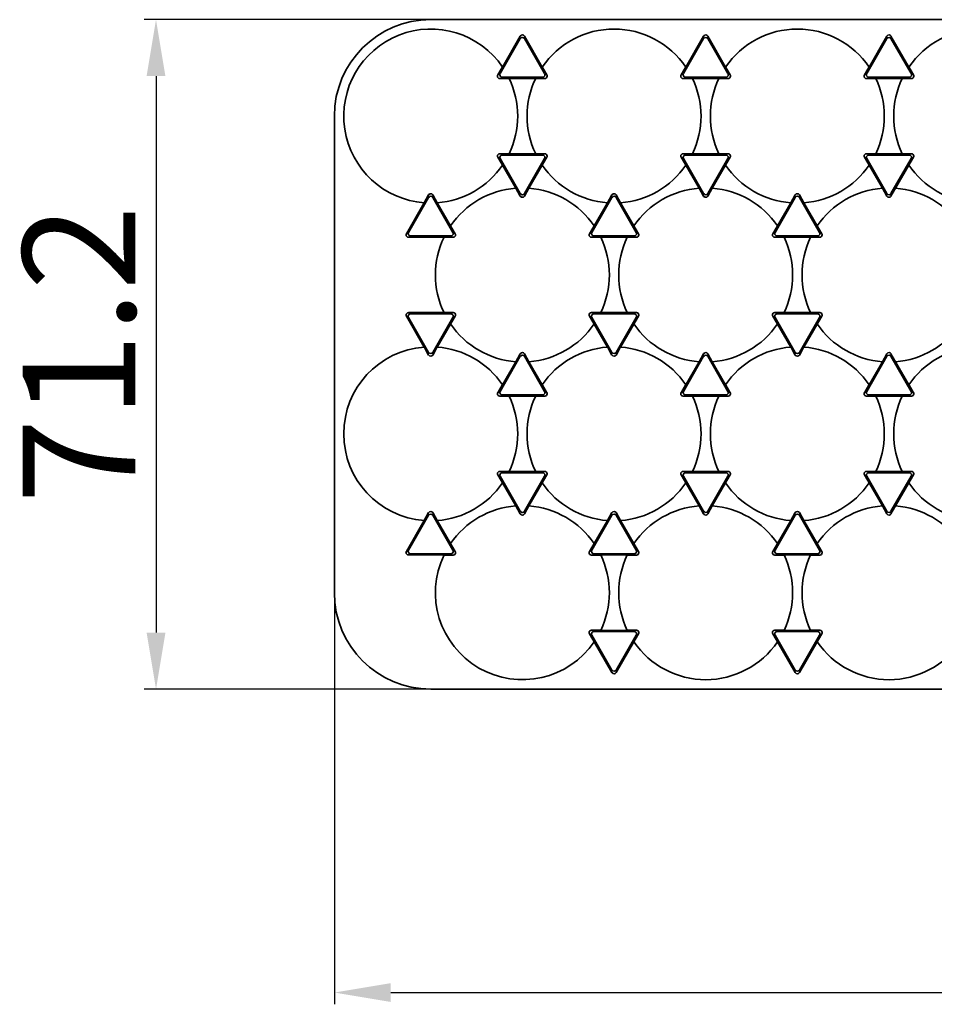
# Model space of a CAD drawing. Extents: x -80 to 3163, y -106 to 792.
# Drawn here: x 1981 to 2078, y 258 to 363 of the extents above; entities that cross this region are included whole.
import ezdxf

# ---------------------------------------------------------------- set-up
doc = ezdxf.new("R2010")
doc.units = 0
doc.layers.add('5', color=1, linetype='Continuous', lineweight=35)
doc.styles.add('机械', font='txt', dxfattribs={"width": 0.7, "height": 12})
doc.dimstyles.new('机械', dxfattribs={"dimscale": 0, "dimtxt": 12, "dimasz": 6, "dimexe": 1.25, "dimexo": 0, "dimtad": 1, "dimdec": 1, "dimdsep": 46, "dimtxsty": '机械', "dimcen": 2.5, "dimadec": 0, "dimazin": 0, "dimtfac": 1, "dimtdec": 1, "dimtmove": 0, "dimatfit": 3, "dimfxl": 0, "dimarcsym": 0})

# ---------------------------------------------------------------- blocks, each defined once
blk = doc.blocks.new('*D17')
at = {"layer": '5', "color": 0, "lineweight": -2}
for p, q in [((2329.84, 312.17), (2329.84, 258.21)), ((2014.24, 306.27), (2014.24, 258.21)), ((2020.24, 259.46), (2323.84, 259.46))]:
    blk.add_line(p, q, dxfattribs=at)
at = {"layer": '5', "color": 0}
for points in [[(2020.24, 260.46), (2020.24, 258.46), (2014.24, 259.46)], [(2323.84, 260.46), (2323.84, 258.46), (2329.84, 259.46)]]:
    blk.add_solid(points, dxfattribs=at)
at = {"layer": 'Defpoints', "color": 0}
for p in [(2329.84, 312.17), (2014.24, 306.27), (2329.84, 259.46)]:
    blk.add_point(p, dxfattribs=at)
at = {"layer": '5', "color": 0, "lineweight": -2, "insert": (2165.91, 266.08), "char_height": 12, "attachment_point": 5, "style": '机械'}
blk.add_mtext('315.6', dxfattribs=at)
blk = doc.blocks.new('*D18')
at = {"layer": '5', "color": 0, "lineweight": -2}
for p, q in [((2029.28, 362.89), (1994.02, 362.89)), ((1995.27, 356.89), (1995.27, 297.72)), ((2029.28, 291.72), (1994.02, 291.72))]:
    blk.add_line(p, q, dxfattribs=at)
at = {"layer": '5', "color": 0}
for points in [[(1994.27, 356.89), (1996.27, 356.89), (1995.27, 362.89)], [(1994.27, 297.72), (1996.27, 297.72), (1995.27, 291.72)]]:
    blk.add_solid(points, dxfattribs=at)
at = {"layer": 'Defpoints', "color": 0}
for p in [(2029.28, 362.89), (1995.27, 291.72), (2029.28, 291.72)]:
    blk.add_point(p, dxfattribs=at)
at = {"layer": '5', "color": 0, "lineweight": -2, "insert": (1988.64, 327.3), "char_height": 12, "attachment_point": 5, "rotation": 90, "style": '机械'}
blk.add_mtext('71.2', dxfattribs=at)

msp = doc.modelspace()

# ---------------------------------------------------------------- linework, layer by layer
at = {"color": 7, "lineweight": 35}
for p, q in [((2024.49, 362.89), (2319.58, 362.89)), ((2014.24, 301.97), (2014.24, 352.64)), ((2319.58, 291.72), (2024.49, 291.72))]:
    msp.add_line(p, q, dxfattribs=at)
at = {"color": 7, "lineweight": 35, "ltscale": 0.107399}
for p, q in [((2031.87, 357.15), (2034.02, 360.87)), ((2034.45, 360.87), (2036.6, 357.15)), ((2051.37, 357.15), (2053.52, 360.87)), ((2053.95, 360.87), (2056.1, 357.15)), ((2070.87, 357.15), (2073.02, 360.87)), ((2073.45, 360.87), (2075.6, 357.15)), ((2051.59, 356.78), (2055.88, 356.78)), ((2071.09, 356.78), (2075.38, 356.78)), ((2031.87, 348.12), (2034.02, 344.4)), ((2034.45, 344.4), (2036.6, 348.12)), ((2051.37, 348.12), (2053.52, 344.4)), ((2051.59, 348.5), (2055.88, 348.5)), ((2053.95, 344.4), (2056.1, 348.12)), ((2070.87, 348.12), (2073.02, 344.4)), ((2071.09, 348.5), (2075.38, 348.5)), ((2073.45, 344.4), (2075.6, 348.12)), ((2022.12, 340.26), (2024.27, 343.98)), ((2024.7, 343.98), (2026.85, 340.26)), ((2041.62, 340.26), (2043.77, 343.98)), ((2044.2, 343.98), (2046.35, 340.26)), ((2061.12, 340.26), (2063.27, 343.98)), ((2063.7, 343.98), (2065.85, 340.26)), ((2041.84, 339.89), (2046.13, 339.89)), ((2061.34, 339.89), (2065.63, 339.89)), ((2022.12, 331.23), (2024.27, 327.51)), ((2024.7, 327.51), (2026.85, 331.23)), ((2041.62, 331.23), (2043.77, 327.51)), ((2041.84, 331.61), (2046.13, 331.61)), ((2044.2, 327.51), (2046.35, 331.23)), ((2061.12, 331.23), (2063.27, 327.51)), ((2061.34, 331.61), (2065.63, 331.61)), ((2063.7, 327.51), (2065.85, 331.23)), ((2031.87, 323.37), (2034.02, 327.1)), ((2034.45, 327.1), (2036.6, 323.37)), ((2051.37, 323.37), (2053.52, 327.1)), ((2053.95, 327.1), (2056.1, 323.37)), ((2070.87, 323.37), (2073.02, 327.1)), ((2073.45, 327.1), (2075.6, 323.37)), ((2051.59, 323), (2055.88, 323)), ((2071.09, 323), (2075.38, 323)), ((2031.87, 314.35), (2034.02, 310.63)), ((2034.45, 310.63), (2036.6, 314.35)), ((2051.37, 314.35), (2053.52, 310.63)), ((2051.59, 314.72), (2055.88, 314.72)), ((2053.95, 310.63), (2056.1, 314.35)), ((2070.87, 314.35), (2073.02, 310.63)), ((2071.09, 314.72), (2075.38, 314.72)), ((2073.45, 310.63), (2075.6, 314.35)), ((2022.12, 306.49), (2024.27, 310.21)), ((2024.7, 310.21), (2026.85, 306.49)), ((2041.62, 306.49), (2043.77, 310.21)), ((2044.2, 310.21), (2046.35, 306.49)), ((2061.12, 306.49), (2063.27, 310.21)), ((2063.7, 310.21), (2065.85, 306.49)), ((2041.84, 306.11), (2046.13, 306.11)), ((2061.34, 306.11), (2065.63, 306.11)), ((2041.62, 297.46), (2043.77, 293.74)), ((2041.84, 297.83), (2046.13, 297.83)), ((2044.2, 293.74), (2046.35, 297.46)), ((2061.12, 297.46), (2063.27, 293.74)), ((2061.34, 297.83), (2065.63, 297.83)), ((2063.7, 293.74), (2065.85, 297.46))]:
    msp.add_line(p, q, dxfattribs=at)
at = {"color": 7, "lineweight": 35, "ltscale": 0.094727}
for p, q in [((2032.13, 357.85), (2034.02, 361.13)), ((2034.45, 361.13), (2036.35, 357.85)), ((2051.63, 357.85), (2053.52, 361.13)), ((2053.95, 361.13), (2055.85, 357.85)), ((2071.13, 357.85), (2073.02, 361.13)), ((2073.45, 361.13), (2075.35, 357.85)), ((2022.11, 339.76), (2025.9, 339.76)), ((2021.9, 331.37), (2023.79, 328.08)), ((2022.11, 331.74), (2025.9, 331.74)), ((2021.9, 306.36), (2023.79, 309.64)), ((2022.11, 305.98), (2025.9, 305.98)), ((2041.88, 296.76), (2043.77, 293.48)), ((2044.2, 293.48), (2046.1, 296.76)), ((2061.38, 296.76), (2063.27, 293.48)), ((2063.7, 293.48), (2065.6, 296.76))]:
    msp.add_line(p, q, dxfattribs=at)
at = {"color": 7, "lineweight": 13, "ltscale": 0.006561}
for p, q in [((2034.02, 360.87), (2034.02, 361.13)), ((2034.45, 361.13), (2034.45, 360.87)), ((2053.52, 360.87), (2053.52, 361.13)), ((2053.95, 361.13), (2053.95, 360.87)), ((2073.02, 360.87), (2073.02, 361.13)), ((2073.45, 361.13), (2073.45, 360.87)), ((2021.9, 340.13), (2022.12, 340.26)), ((2022.12, 331.23), (2021.9, 331.37)), ((2021.9, 306.36), (2022.12, 306.49)), ((2043.77, 293.48), (2043.77, 293.74)), ((2044.2, 293.74), (2044.2, 293.48)), ((2063.27, 293.48), (2063.27, 293.74)), ((2063.7, 293.74), (2063.7, 293.48))]:
    msp.add_line(p, q, dxfattribs=at)
at = {"color": 7, "lineweight": 35, "ltscale": 0.024551}
for p, q in [((2031.63, 357.01), (2032.12, 357.86)), ((2036.35, 357.86), (2036.84, 357.01)), ((2051.62, 357.86), (2051.13, 357.01)), ((2056.34, 357.01), (2055.85, 357.86)), ((2071.12, 357.86), (2070.63, 357.01)), ((2075.84, 357.01), (2075.35, 357.86)), ((2052.33, 356.64), (2051.35, 356.64)), ((2071.83, 356.64), (2070.85, 356.64)), ((2052.33, 348.64), (2051.35, 348.64)), ((2071.83, 348.64), (2070.85, 348.64)), ((2042.58, 339.75), (2041.6, 339.75)), ((2062.08, 339.75), (2061.1, 339.75)), ((2042.58, 331.75), (2041.6, 331.75)), ((2062.08, 331.75), (2061.1, 331.75)), ((2052.33, 322.86), (2051.35, 322.86)), ((2071.83, 322.86), (2070.85, 322.86)), ((2052.33, 314.86), (2051.35, 314.86)), ((2071.83, 314.86), (2070.85, 314.86)), ((2041.6, 305.97), (2042.58, 305.97)), ((2062.08, 305.97), (2061.1, 305.97)), ((2041.38, 297.6), (2041.87, 296.75)), ((2041.6, 297.97), (2042.58, 297.97)), ((2046.1, 296.75), (2046.59, 297.6)), ((2061.37, 296.75), (2060.88, 297.6)), ((2062.08, 297.97), (2061.1, 297.97)), ((2066.09, 297.6), (2065.6, 296.75))]:
    msp.add_line(p, q, dxfattribs=at)
at = {"color": 7, "lineweight": 13, "ltscale": 0.006999}
for p, q in [((2031.63, 357.01), (2031.87, 357.15)), ((2036.6, 357.15), (2036.84, 357.01)), ((2051.13, 357.01), (2051.37, 357.15)), ((2056.1, 357.15), (2056.34, 357.01)), ((2070.63, 357.01), (2070.87, 357.15)), ((2075.6, 357.15), (2075.84, 357.01)), ((2032.09, 356.78), (2031.85, 356.64)), ((2036.63, 356.64), (2036.38, 356.78)), ((2056.13, 356.64), (2055.88, 356.78)), ((2075.63, 356.64), (2075.38, 356.78)), ((2031.85, 348.64), (2032.09, 348.5)), ((2036.38, 348.5), (2036.63, 348.64)), ((2055.88, 348.5), (2056.13, 348.64)), ((2075.38, 348.5), (2075.63, 348.64)), ((2031.87, 348.12), (2031.63, 348.26)), ((2036.84, 348.26), (2036.6, 348.12)), ((2051.37, 348.12), (2051.13, 348.26)), ((2056.34, 348.26), (2056.1, 348.12)), ((2070.87, 348.12), (2070.63, 348.26)), ((2075.84, 348.26), (2075.6, 348.12)), ((2034.02, 344.12), (2034.02, 344.4)), ((2034.45, 344.4), (2034.45, 344.12)), ((2053.52, 344.12), (2053.52, 344.4)), ((2053.95, 344.4), (2053.95, 344.12)), ((2073.02, 344.12), (2073.02, 344.4)), ((2073.45, 344.4), (2073.45, 344.12)), ((2024.27, 343.98), (2024.27, 344.26)), ((2024.7, 344.26), (2024.7, 343.98)), ((2043.77, 343.98), (2043.77, 344.26)), ((2044.2, 344.26), (2044.2, 343.98)), ((2063.27, 343.98), (2063.27, 344.26)), ((2063.7, 344.26), (2063.7, 343.98)), ((2026.85, 340.26), (2027.09, 340.12)), ((2041.38, 340.12), (2041.62, 340.26)), ((2046.35, 340.26), (2046.59, 340.12)), ((2060.88, 340.12), (2061.12, 340.26)), ((2065.85, 340.26), (2066.09, 340.12)), ((2026.88, 339.75), (2026.63, 339.89)), ((2046.38, 339.75), (2046.13, 339.89)), ((2065.88, 339.75), (2065.63, 339.89)), ((2026.63, 331.61), (2026.88, 331.75)), ((2027.09, 331.37), (2026.85, 331.23)), ((2041.62, 331.23), (2041.38, 331.37)), ((2046.13, 331.61), (2046.38, 331.75)), ((2046.59, 331.37), (2046.35, 331.23)), ((2061.12, 331.23), (2060.88, 331.37)), ((2065.63, 331.61), (2065.88, 331.75)), ((2066.09, 331.37), (2065.85, 331.23)), ((2031.63, 323.23), (2031.87, 323.37)), ((2032.09, 323), (2031.85, 322.86)), ((2036.63, 322.86), (2036.38, 323)), ((2036.6, 323.37), (2036.84, 323.23)), ((2051.13, 323.23), (2051.37, 323.37)), ((2056.13, 322.86), (2055.88, 323)), ((2056.1, 323.37), (2056.34, 323.23)), ((2070.63, 323.23), (2070.87, 323.37)), ((2075.63, 322.86), (2075.38, 323)), ((2075.6, 323.37), (2075.84, 323.23)), ((2031.87, 314.35), (2031.63, 314.49)), ((2031.85, 314.86), (2032.09, 314.72)), ((2036.38, 314.72), (2036.63, 314.86)), ((2036.84, 314.49), (2036.6, 314.35)), ((2051.37, 314.35), (2051.13, 314.49)), ((2055.88, 314.72), (2056.13, 314.86)), ((2056.34, 314.49), (2056.1, 314.35)), ((2070.87, 314.35), (2070.63, 314.49)), ((2075.38, 314.72), (2075.63, 314.86)), ((2075.84, 314.49), (2075.6, 314.35)), ((2024.27, 310.21), (2024.27, 310.49)), ((2024.7, 310.49), (2024.7, 310.21)), ((2034.02, 310.35), (2034.02, 310.63)), ((2034.45, 310.63), (2034.45, 310.35)), ((2043.77, 310.21), (2043.77, 310.49)), ((2044.2, 310.49), (2044.2, 310.21)), ((2053.52, 310.35), (2053.52, 310.63)), ((2053.95, 310.63), (2053.95, 310.35)), ((2063.27, 310.21), (2063.27, 310.49)), ((2063.7, 310.49), (2063.7, 310.21)), ((2073.02, 310.35), (2073.02, 310.63)), ((2073.45, 310.63), (2073.45, 310.35)), ((2026.88, 305.97), (2026.63, 306.11)), ((2026.85, 306.49), (2027.09, 306.35)), ((2041.38, 306.35), (2041.62, 306.49)), ((2046.38, 305.97), (2046.13, 306.11)), ((2046.35, 306.49), (2046.59, 306.35)), ((2060.88, 306.35), (2061.12, 306.49)), ((2065.88, 305.97), (2065.63, 306.11)), ((2065.85, 306.49), (2066.09, 306.35)), ((2041.62, 297.46), (2041.38, 297.6)), ((2046.13, 297.83), (2046.38, 297.97)), ((2046.59, 297.6), (2046.35, 297.46)), ((2061.12, 297.46), (2060.88, 297.6)), ((2065.63, 297.83), (2065.88, 297.97)), ((2066.09, 297.6), (2065.85, 297.46))]:
    msp.add_line(p, q, dxfattribs=at)
at = {"color": 7, "lineweight": 35, "ltscale": 0.02455}
for p, q in [((2031.85, 356.64), (2032.83, 356.64)), ((2035.64, 356.64), (2036.63, 356.64)), ((2056.13, 356.64), (2055.14, 356.64)), ((2075.63, 356.64), (2074.64, 356.64)), ((2031.85, 348.64), (2032.83, 348.64)), ((2035.64, 348.64), (2036.63, 348.64)), ((2056.13, 348.64), (2055.14, 348.64)), ((2075.63, 348.64), (2074.64, 348.64)), ((2032.12, 347.41), (2031.63, 348.26)), ((2036.35, 347.41), (2036.84, 348.26)), ((2051.13, 348.26), (2051.62, 347.41)), ((2056.34, 348.26), (2055.85, 347.41)), ((2070.63, 348.26), (2071.12, 347.41)), ((2075.84, 348.26), (2075.35, 347.41)), ((2034.02, 344.12), (2033.53, 344.97)), ((2034.45, 344.12), (2034.94, 344.97)), ((2053.03, 344.97), (2053.52, 344.12)), ((2054.44, 344.97), (2053.95, 344.12)), ((2072.53, 344.97), (2073.02, 344.12)), ((2073.94, 344.97), (2073.45, 344.12)), ((2023.78, 343.41), (2024.27, 344.26)), ((2025.19, 343.41), (2024.7, 344.26)), ((2043.77, 344.26), (2043.28, 343.41)), ((2044.2, 344.26), (2044.69, 343.41)), ((2063.27, 344.26), (2062.78, 343.41)), ((2063.7, 344.26), (2064.19, 343.41)), ((2027.09, 340.12), (2026.6, 340.97)), ((2041.87, 340.97), (2041.38, 340.12)), ((2046.1, 340.97), (2046.59, 340.12)), ((2061.37, 340.97), (2060.88, 340.12)), ((2065.6, 340.97), (2066.09, 340.12)), ((2025.89, 339.75), (2026.88, 339.75)), ((2046.38, 339.75), (2045.39, 339.75)), ((2065.88, 339.75), (2064.89, 339.75)), ((2025.89, 331.75), (2026.88, 331.75)), ((2026.6, 330.52), (2027.09, 331.37)), ((2041.87, 330.52), (2041.38, 331.37)), ((2046.38, 331.75), (2045.39, 331.75)), ((2046.59, 331.37), (2046.1, 330.52)), ((2061.37, 330.52), (2060.88, 331.37)), ((2065.88, 331.75), (2064.89, 331.75)), ((2066.09, 331.37), (2065.6, 330.52)), ((2023.78, 328.09), (2024.27, 327.23)), ((2024.7, 327.23), (2025.19, 328.09)), ((2043.77, 327.23), (2043.28, 328.09)), ((2044.69, 328.09), (2044.2, 327.23)), ((2063.27, 327.23), (2062.78, 328.09)), ((2064.19, 328.09), (2063.7, 327.23)), ((2033.53, 326.52), (2034.02, 327.37)), ((2034.45, 327.37), (2034.94, 326.52)), ((2053.52, 327.37), (2053.03, 326.52)), ((2054.44, 326.52), (2053.95, 327.37)), ((2073.02, 327.37), (2072.53, 326.52)), ((2073.94, 326.52), (2073.45, 327.37)), ((2031.63, 323.23), (2032.12, 324.09)), ((2036.35, 324.09), (2036.84, 323.23)), ((2051.62, 324.09), (2051.13, 323.23)), ((2056.34, 323.23), (2055.85, 324.09)), ((2071.12, 324.09), (2070.63, 323.23)), ((2075.84, 323.23), (2075.35, 324.09)), ((2031.85, 322.86), (2032.83, 322.86)), ((2035.64, 322.86), (2036.63, 322.86)), ((2056.13, 322.86), (2055.14, 322.86)), ((2075.63, 322.86), (2074.64, 322.86)), ((2031.63, 314.49), (2032.12, 313.64)), ((2031.85, 314.86), (2032.83, 314.86)), ((2035.64, 314.86), (2036.63, 314.86)), ((2036.35, 313.64), (2036.84, 314.49)), ((2051.62, 313.64), (2051.13, 314.49)), ((2056.13, 314.86), (2055.14, 314.86)), ((2056.34, 314.49), (2055.85, 313.64)), ((2071.12, 313.64), (2070.63, 314.49)), ((2075.63, 314.86), (2074.64, 314.86)), ((2075.84, 314.49), (2075.35, 313.64)), ((2033.53, 311.2), (2034.02, 310.35)), ((2034.45, 310.35), (2034.94, 311.2)), ((2053.52, 310.35), (2053.03, 311.2)), ((2054.44, 311.2), (2053.95, 310.35)), ((2073.02, 310.35), (2072.53, 311.2)), ((2073.94, 311.2), (2073.45, 310.35)), ((2023.78, 309.64), (2024.27, 310.49)), ((2024.7, 310.49), (2025.19, 309.64)), ((2043.28, 309.64), (2043.77, 310.49)), ((2044.69, 309.64), (2044.2, 310.49)), ((2063.27, 310.49), (2062.78, 309.64)), ((2063.7, 310.49), (2064.19, 309.64)), ((2026.6, 307.2), (2027.09, 306.35)), ((2041.38, 306.35), (2041.87, 307.2)), ((2046.59, 306.35), (2046.1, 307.2)), ((2061.37, 307.2), (2060.88, 306.35)), ((2065.6, 307.2), (2066.09, 306.35)), ((2025.89, 305.97), (2026.88, 305.97)), ((2045.39, 305.97), (2046.38, 305.97)), ((2065.88, 305.97), (2064.89, 305.97)), ((2045.39, 297.97), (2046.38, 297.97)), ((2065.88, 297.97), (2064.89, 297.97))]:
    msp.add_line(p, q, dxfattribs=at)
at = {"color": 7, "lineweight": 35, "ltscale": 0.107398}
for p, q in [((2032.09, 356.78), (2036.38, 356.78)), ((2032.09, 348.5), (2036.38, 348.5)), ((2022.34, 339.89), (2026.63, 339.89)), ((2022.34, 331.61), (2026.63, 331.61)), ((2032.09, 323), (2036.38, 323)), ((2032.09, 314.72), (2036.38, 314.72)), ((2022.34, 306.11), (2026.63, 306.11))]:
    msp.add_line(p, q, dxfattribs=at)
at = {"color": 7, "lineweight": 35, "ltscale": 0.070689}
for p, q in [((2032.82, 356.64), (2035.65, 356.64)), ((2052.32, 356.64), (2055.15, 356.64)), ((2071.82, 356.64), (2074.65, 356.64)), ((2032.82, 348.63), (2035.65, 348.63)), ((2052.32, 348.63), (2055.15, 348.63)), ((2071.82, 348.63), (2074.65, 348.63)), ((2025.18, 343.41), (2026.6, 340.96)), ((2041.88, 340.96), (2043.29, 343.41)), ((2044.68, 343.41), (2046.1, 340.96)), ((2061.38, 340.96), (2062.79, 343.41)), ((2064.18, 343.41), (2065.6, 340.96)), ((2042.57, 339.76), (2045.4, 339.76)), ((2062.07, 339.76), (2064.9, 339.76)), ((2042.57, 331.74), (2045.4, 331.74)), ((2062.07, 331.74), (2064.9, 331.74)), ((2032.82, 322.87), (2035.65, 322.87)), ((2052.32, 322.87), (2055.15, 322.87)), ((2071.82, 322.87), (2074.65, 322.87)), ((2032.82, 314.85), (2035.65, 314.85)), ((2052.32, 314.85), (2055.15, 314.85)), ((2071.82, 314.85), (2074.65, 314.85)), ((2032.13, 313.65), (2033.54, 311.2)), ((2034.93, 311.2), (2036.35, 313.65)), ((2051.63, 313.65), (2053.04, 311.2)), ((2054.43, 311.2), (2055.85, 313.65)), ((2071.13, 313.65), (2072.54, 311.2)), ((2073.93, 311.2), (2075.35, 313.65)), ((2042.57, 305.98), (2045.4, 305.98)), ((2062.07, 305.98), (2064.9, 305.98)), ((2042.57, 297.96), (2045.4, 297.96)), ((2062.07, 297.96), (2064.9, 297.96))]:
    msp.add_line(p, q, dxfattribs=at)
at = {"color": 7, "lineweight": 13, "ltscale": 0.007}
for p, q in [((2051.59, 356.78), (2051.35, 356.64)), ((2071.09, 356.78), (2070.85, 356.64)), ((2051.35, 348.64), (2051.59, 348.5)), ((2070.85, 348.64), (2071.09, 348.5)), ((2041.84, 339.89), (2041.6, 339.75)), ((2061.34, 339.89), (2061.1, 339.75)), ((2041.6, 331.75), (2041.84, 331.61)), ((2061.1, 331.75), (2061.34, 331.61)), ((2051.59, 323), (2051.35, 322.86)), ((2071.09, 323), (2070.85, 322.86)), ((2051.35, 314.86), (2051.59, 314.72)), ((2070.85, 314.86), (2071.09, 314.72)), ((2041.84, 306.11), (2041.6, 305.97)), ((2061.34, 306.11), (2061.1, 305.97)), ((2041.6, 297.97), (2041.84, 297.83)), ((2061.1, 297.97), (2061.34, 297.83))]:
    msp.add_line(p, q, dxfattribs=at)
at = {"color": 7, "lineweight": 35, "ltscale": 0.07069}
for p, q in [((2032.13, 347.42), (2033.54, 344.97)), ((2034.93, 344.97), (2036.35, 347.42)), ((2051.63, 347.42), (2053.04, 344.97)), ((2054.43, 344.97), (2055.85, 347.42)), ((2071.13, 347.42), (2072.54, 344.97)), ((2073.93, 344.97), (2075.35, 347.42)), ((2025.18, 328.08), (2026.6, 330.53)), ((2041.88, 330.53), (2043.29, 328.08)), ((2044.68, 328.08), (2046.1, 330.53)), ((2061.38, 330.53), (2062.79, 328.08)), ((2064.18, 328.08), (2065.6, 330.53)), ((2032.13, 324.08), (2033.54, 326.52)), ((2034.93, 326.52), (2036.35, 324.08)), ((2051.63, 324.08), (2053.04, 326.52)), ((2054.43, 326.52), (2055.85, 324.08)), ((2071.13, 324.08), (2072.54, 326.52)), ((2073.93, 326.52), (2075.35, 324.08)), ((2025.18, 309.64), (2026.6, 307.19)), ((2041.88, 307.19), (2043.29, 309.64)), ((2044.68, 309.64), (2046.1, 307.19)), ((2061.38, 307.19), (2062.79, 309.64)), ((2064.18, 309.64), (2065.6, 307.19))]:
    msp.add_line(p, q, dxfattribs=at)
at = {"color": 7, "lineweight": 35, "ltscale": 0.094726}
msp.add_line((2021.9, 340.13), (2023.79, 343.41), dxfattribs=at)
at = {"color": 7, "lineweight": 13, "ltscale": 0.006562}
for p, q in [((2022.34, 339.89), (2022.11, 339.76)), ((2022.11, 331.74), (2022.34, 331.61)), ((2022.34, 306.11), (2022.11, 305.98))]:
    msp.add_line(p, q, dxfattribs=at)
at = {"color": 7, "lineweight": 13, "ltscale": 0.006998}
for p, q in [((2024.27, 327.23), (2024.27, 327.51)), ((2024.7, 327.51), (2024.7, 327.23)), ((2034.02, 327.1), (2034.02, 327.37)), ((2034.45, 327.37), (2034.45, 327.1)), ((2043.77, 327.23), (2043.77, 327.51)), ((2044.2, 327.51), (2044.2, 327.23)), ((2053.52, 327.1), (2053.52, 327.37)), ((2053.95, 327.37), (2053.95, 327.1)), ((2063.27, 327.23), (2063.27, 327.51)), ((2063.7, 327.51), (2063.7, 327.23)), ((2073.02, 327.1), (2073.02, 327.37)), ((2073.45, 327.37), (2073.45, 327.1))]:
    msp.add_line(p, q, dxfattribs=at)
at = {"color": 7, "lineweight": 35}
for centre, radius, start, end in [((2024.49, 352.64), 10.25, 90, 180), ((2024.49, 352.64), 9.25, 34.3179, 265.6821), ((2034.24, 361.01), 0.249, 90.1861, 150.2453), ((2034.24, 361.01), 0.249, 29.7547, 89.8139), ((2043.99, 352.64), 9.25, 34.3179, 145.6821), ((2053.74, 361.01), 0.249, 90.1861, 150.2453), ((2053.74, 361.01), 0.249, 29.7547, 89.8139), ((2063.49, 352.64), 9.25, 34.3179, 145.6821), ((2073.24, 361.01), 0.249, 90.1861, 150.2453), ((2073.24, 361.01), 0.249, 29.7547, 89.8139), ((2082.99, 352.64), 9.25, 34.3179, 145.6821), ((2034.24, 360.75), 0.249, 90.1869, 150.2453), ((2034.24, 360.75), 0.249, 29.7548, 89.8131), ((2053.74, 360.75), 0.249, 90.1869, 150.2453), ((2053.74, 360.75), 0.249, 29.7548, 89.8131), ((2073.24, 360.75), 0.249, 90.1869, 150.2453), ((2073.24, 360.75), 0.249, 29.7548, 89.8131), ((2031.85, 356.88), 0.252, 149.9428, 179.9235), ((2032.09, 357.02), 0.252, 149.9428, 179.9235), ((2032.09, 357.02), 0.248, 180.0821, 270.4167), ((2036.39, 357.02), 0.248, 269.5833, 359.918), ((2036.38, 357.02), 0.252, 0.0764, 30.0572), ((2036.62, 356.88), 0.252, 0.0764, 30.0572), ((2051.35, 356.88), 0.252, 149.9428, 179.9235), ((2051.59, 357.02), 0.252, 149.9428, 179.9235), ((2051.59, 357.02), 0.248, 180.0821, 270.4167), ((2055.89, 357.02), 0.248, 269.5833, 359.918), ((2055.88, 357.02), 0.252, 0.0764, 30.0572), ((2056.12, 356.88), 0.252, 0.0764, 30.0572), ((2070.85, 356.88), 0.252, 149.9428, 179.9235), ((2071.09, 357.02), 0.252, 149.9433, 179.9267), ((2071.09, 357.02), 0.248, 180.0821, 270.4167), ((2075.39, 357.02), 0.248, 269.5833, 359.918), ((2075.38, 357.02), 0.252, 0.0764, 30.0572), ((2075.62, 356.88), 0.252, 0.0764, 30.0572), ((2031.84, 356.88), 0.248, 180.0821, 270.4167), ((2024.49, 352.64), 9.25, 334.3179, 25.6821), ((2043.99, 352.64), 9.25, 154.3179, 205.6821), ((2036.63, 356.88), 0.248, 269.5833, 359.918), ((2051.34, 356.88), 0.248, 180.0821, 270.4167), ((2043.99, 352.64), 9.25, 334.3179, 25.6821), ((2063.49, 352.64), 9.25, 154.3179, 205.6821), ((2056.13, 356.88), 0.248, 269.5833, 359.918), ((2070.84, 356.88), 0.248, 180.0821, 270.4167), ((2063.49, 352.64), 9.25, 334.3179, 25.6821), ((2082.99, 352.64), 9.25, 154.3179, 205.6821), ((2075.63, 356.88), 0.248, 269.5833, 359.918), ((2031.84, 348.39), 0.248, 89.5833, 179.9179), ((2036.63, 348.39), 0.248, 0.082, 90.4167), ((2051.34, 348.39), 0.248, 89.5833, 179.9179), ((2056.13, 348.39), 0.248, 0.082, 90.4167), ((2070.84, 348.39), 0.248, 89.5833, 179.9179), ((2075.63, 348.39), 0.248, 0.082, 90.4167), ((2031.85, 348.39), 0.252, 180.0765, 210.0572), ((2032.09, 348.25), 0.248, 89.5833, 179.9179), ((2032.09, 348.25), 0.252, 180.0765, 210.0572), ((2036.39, 348.25), 0.248, 0.082, 90.4167), ((2036.38, 348.25), 0.252, 329.9428, 359.9236), ((2036.62, 348.39), 0.252, 329.9428, 359.9236), ((2051.35, 348.39), 0.252, 180.0733, 210.0567), ((2051.59, 348.25), 0.248, 89.5833, 179.9179), ((2051.59, 348.25), 0.252, 180.0765, 210.0572), ((2055.89, 348.25), 0.248, 0.082, 90.4167), ((2055.88, 348.25), 0.252, 329.9428, 359.9236), ((2056.12, 348.39), 0.252, 329.9428, 359.9236), ((2070.85, 348.39), 0.252, 180.0733, 210.0567), ((2071.09, 348.25), 0.248, 89.5833, 179.9179), ((2071.09, 348.25), 0.252, 180.0765, 210.0572), ((2075.39, 348.25), 0.248, 0.082, 90.4167), ((2075.38, 348.25), 0.252, 329.9428, 359.9236), ((2075.62, 348.39), 0.252, 329.9428, 359.9236), ((2024.49, 352.64), 9.25, 274.3179, 325.6821), ((2043.99, 352.64), 9.25, 214.3179, 265.6821), ((2043.99, 352.64), 9.25, 274.3179, 325.6821), ((2063.49, 352.64), 9.25, 214.3179, 265.6821), ((2063.49, 352.64), 9.25, 274.3179, 325.6821), ((2082.99, 352.64), 9.25, 214.3179, 265.6821), ((2034.24, 335.75), 9.25, 94.3179, 145.6821), ((2034.24, 344.53), 0.249, 209.7547, 269.8139), ((2034.24, 344.53), 0.249, 270.1861, 330.2453), ((2034.24, 335.75), 9.25, 34.3179, 85.6821), ((2053.74, 335.75), 9.25, 94.3179, 145.6821), ((2053.74, 344.53), 0.249, 209.7547, 269.8139), ((2053.74, 344.53), 0.249, 270.1861, 330.2453), ((2053.74, 335.75), 9.25, 34.3179, 85.6821), ((2073.24, 335.75), 9.25, 94.3179, 145.6821), ((2073.24, 344.53), 0.249, 209.7547, 269.8139), ((2073.24, 344.53), 0.249, 270.1861, 330.2453), ((2073.24, 335.75), 9.25, 34.3179, 85.6821), ((2024.49, 344.14), 0.249, 90.1861, 150.2453), ((2024.49, 343.86), 0.249, 90.1861, 150.2453), ((2024.49, 344.14), 0.249, 29.7547, 89.8139), ((2024.49, 343.86), 0.249, 29.7547, 89.8139), ((2034.24, 344.25), 0.249, 209.7547, 269.8139), ((2034.24, 344.25), 0.249, 270.1861, 330.2453), ((2043.99, 344.14), 0.249, 90.1861, 150.2453), ((2043.99, 343.86), 0.249, 90.1861, 150.2453), ((2043.99, 344.14), 0.249, 29.7547, 89.8139), ((2043.99, 343.86), 0.249, 29.7547, 89.8139), ((2053.74, 344.25), 0.249, 209.7547, 269.8139), ((2053.74, 344.25), 0.249, 270.1861, 330.2453), ((2063.49, 344.14), 0.249, 90.1861, 150.2453), ((2063.49, 343.86), 0.249, 90.1861, 150.2453), ((2063.49, 344.14), 0.249, 29.7547, 89.8139), ((2063.49, 343.86), 0.249, 29.7547, 89.8139), ((2073.24, 344.25), 0.249, 209.7547, 269.8139), ((2073.24, 344.25), 0.249, 270.1861, 330.2453), ((2022.34, 340.14), 0.252, 149.9338, 179.9335), ((2026.63, 340.14), 0.252, 0.0764, 30.0572), ((2041.84, 340.14), 0.252, 149.9428, 179.9235), ((2046.13, 340.14), 0.252, 0.0764, 30.0572), ((2061.34, 340.14), 0.252, 149.9433, 179.9267), ((2065.63, 340.14), 0.252, 0.0764, 30.0572), ((2022.11, 340), 0.252, 149.9428, 179.9235), ((2022.11, 340.01), 0.248, 180.0821, 270.4167), ((2022.34, 340.14), 0.248, 180.0848, 270.4142), ((2034.24, 335.75), 9.25, 154.3179, 205.6821), ((2026.64, 340.14), 0.248, 269.5833, 359.918), ((2026.88, 340), 0.248, 269.5833, 359.918), ((2026.87, 340), 0.252, 0.0764, 30.0572), ((2041.6, 340), 0.252, 149.9428, 179.9235), ((2041.59, 340), 0.248, 180.0821, 270.4167), ((2041.84, 340.14), 0.248, 180.0821, 270.4167), ((2034.24, 335.75), 9.25, 334.3179, 25.6821), ((2053.74, 335.75), 9.25, 154.3179, 205.6821), ((2046.14, 340.14), 0.248, 269.5833, 359.918), ((2046.38, 340), 0.248, 269.5833, 359.918), ((2046.37, 340), 0.252, 0.0764, 30.0572), ((2061.1, 340), 0.252, 149.9428, 179.9235), ((2061.09, 340), 0.248, 180.0821, 270.4167), ((2061.34, 340.14), 0.248, 180.0821, 270.4167), ((2053.74, 335.75), 9.25, 334.3179, 25.6821), ((2073.24, 335.75), 9.25, 154.3179, 205.6821), ((2065.64, 340.14), 0.248, 269.5833, 359.918), ((2065.88, 340), 0.248, 269.5833, 359.918), ((2065.87, 340), 0.252, 0.0764, 30.0572), ((2022.11, 331.49), 0.248, 89.5833, 179.9179), ((2022.11, 331.49), 0.252, 180.0733, 210.0567), ((2022.34, 331.36), 0.248, 89.5858, 179.9152), ((2022.34, 331.36), 0.252, 180.0665, 210.0662), ((2026.64, 331.36), 0.248, 0.082, 90.4167), ((2026.63, 331.36), 0.252, 329.9428, 359.9235), ((2026.88, 331.5), 0.248, 0.082, 90.4167), ((2026.87, 331.5), 0.252, 329.9433, 359.9267), ((2041.59, 331.5), 0.248, 89.5833, 179.9179), ((2041.6, 331.5), 0.252, 180.0765, 210.0572), ((2041.84, 331.36), 0.248, 89.5833, 179.9179), ((2041.84, 331.36), 0.252, 180.0765, 210.0572), ((2046.14, 331.36), 0.248, 0.082, 90.4167), ((2046.13, 331.36), 0.252, 329.9428, 359.9235), ((2046.38, 331.5), 0.248, 0.082, 90.4167), ((2046.37, 331.5), 0.252, 329.9428, 359.9236), ((2061.09, 331.5), 0.248, 89.5833, 179.9179), ((2061.1, 331.5), 0.252, 180.0765, 210.0572), ((2061.34, 331.36), 0.248, 89.5833, 179.9179), ((2061.34, 331.36), 0.252, 180.0765, 210.0572), ((2065.64, 331.36), 0.248, 0.082, 90.4167), ((2065.63, 331.36), 0.252, 329.9428, 359.9235), ((2065.88, 331.5), 0.248, 0.082, 90.4167), ((2065.87, 331.5), 0.252, 329.9428, 359.9236), ((2034.24, 335.75), 9.25, 214.3179, 265.6821), ((2034.24, 335.75), 9.25, 274.3179, 325.6821), ((2053.74, 335.75), 9.25, 214.3179, 265.6821), ((2053.74, 335.75), 9.25, 274.3179, 325.6821), ((2073.24, 335.75), 9.25, 214.3179, 265.6821), ((2073.24, 335.75), 9.25, 274.3179, 325.6821), ((2024.49, 318.86), 9.25, 94.3179, 265.6821), ((2024.49, 318.86), 9.25, 34.3179, 85.6821), ((2043.99, 318.86), 9.25, 94.3179, 145.6821), ((2043.99, 318.86), 9.25, 34.3179, 85.6821), ((2063.49, 318.86), 9.25, 94.3179, 145.6821), ((2063.49, 318.86), 9.25, 34.3179, 85.6821), ((2082.99, 318.86), 9.25, 94.3179, 145.6821), ((2024.49, 327.64), 0.249, 209.7547, 269.8139), ((2024.49, 327.36), 0.249, 209.7547, 269.8139), ((2024.49, 327.64), 0.249, 270.1861, 330.2453), ((2024.49, 327.36), 0.249, 270.1861, 330.2453), ((2034.24, 327.25), 0.249, 90.1852, 150.2435), ((2034.24, 326.97), 0.249, 90.1861, 150.2453), ((2034.24, 327.25), 0.249, 29.7547, 89.8139), ((2034.24, 326.97), 0.249, 29.7547, 89.8139), ((2043.99, 327.64), 0.249, 209.7547, 269.8139), ((2043.99, 327.36), 0.249, 209.7547, 269.8139), ((2043.99, 327.64), 0.249, 270.1861, 330.2453), ((2043.99, 327.36), 0.249, 270.1861, 330.2453), ((2053.74, 327.25), 0.249, 90.1861, 150.2453), ((2053.74, 326.97), 0.249, 90.1861, 150.2453), ((2053.74, 327.25), 0.249, 29.7547, 89.8139), ((2053.74, 326.97), 0.249, 29.7547, 89.8139), ((2063.49, 327.64), 0.249, 209.7547, 269.8139), ((2063.49, 327.36), 0.249, 209.7547, 269.8139), ((2063.49, 327.64), 0.249, 270.1861, 330.2453), ((2063.49, 327.36), 0.249, 270.1861, 330.2453), ((2073.24, 327.25), 0.249, 90.1861, 150.2453), ((2073.24, 326.97), 0.249, 90.1861, 150.2453), ((2073.24, 327.25), 0.249, 29.7547, 89.8139), ((2073.24, 326.97), 0.249, 29.7565, 89.8148), ((2031.85, 323.11), 0.252, 149.9433, 179.9267), ((2031.84, 323.11), 0.248, 180.0821, 270.4167), ((2032.09, 323.25), 0.252, 149.9433, 179.9267), ((2032.09, 323.25), 0.248, 180.0821, 270.4167), ((2024.49, 318.86), 9.25, 334.3179, 25.6821), ((2043.99, 318.86), 9.25, 154.3179, 205.6821), ((2036.39, 323.25), 0.248, 269.5833, 359.918), ((2036.38, 323.25), 0.252, 0.0764, 30.0572), ((2036.63, 323.11), 0.248, 269.5833, 359.918), ((2036.62, 323.11), 0.252, 0.0764, 30.0572), ((2051.35, 323.11), 0.252, 149.9428, 179.9235), ((2051.34, 323.11), 0.248, 180.0821, 270.4167), ((2051.59, 323.25), 0.252, 149.9428, 179.9235), ((2051.59, 323.25), 0.248, 180.0821, 270.4167), ((2043.99, 318.86), 9.25, 334.3179, 25.6821), ((2063.49, 318.86), 9.25, 154.3179, 205.6821), ((2055.89, 323.25), 0.248, 269.5833, 359.918), ((2055.88, 323.25), 0.252, 0.0764, 30.0572), ((2056.13, 323.11), 0.248, 269.5833, 359.918), ((2056.12, 323.11), 0.252, 0.0764, 30.0572), ((2070.85, 323.11), 0.252, 149.9428, 179.9235), ((2070.84, 323.11), 0.248, 180.0821, 270.4167), ((2071.09, 323.25), 0.252, 149.9428, 179.9235), ((2071.09, 323.25), 0.248, 180.0821, 270.4167), ((2063.49, 318.86), 9.25, 334.3179, 25.6821), ((2082.99, 318.86), 9.25, 154.3179, 205.6821), ((2075.39, 323.25), 0.248, 269.5833, 359.918), ((2075.38, 323.25), 0.252, 0.0764, 30.0572), ((2075.63, 323.11), 0.248, 269.5833, 359.918), ((2075.62, 323.11), 0.252, 0.0764, 30.0572), ((2031.84, 314.61), 0.248, 89.5833, 179.9179), ((2031.85, 314.61), 0.252, 180.0765, 210.0572), ((2032.09, 314.47), 0.248, 89.5833, 179.9179), ((2032.09, 314.47), 0.252, 180.0765, 210.0572), ((2036.39, 314.47), 0.248, 0.082, 90.4167), ((2036.38, 314.47), 0.252, 329.9433, 359.9267), ((2036.63, 314.61), 0.248, 0.082, 90.4167), ((2036.62, 314.61), 0.252, 329.9428, 359.9235), ((2051.34, 314.61), 0.248, 89.5833, 179.9179), ((2051.35, 314.61), 0.252, 180.0765, 210.0572), ((2051.59, 314.47), 0.248, 89.5833, 179.9179), ((2051.59, 314.47), 0.252, 180.0765, 210.0572), ((2055.89, 314.47), 0.248, 0.082, 90.4167), ((2055.88, 314.47), 0.252, 329.9428, 359.9235), ((2056.13, 314.61), 0.248, 0.082, 90.4167), ((2056.12, 314.61), 0.252, 329.9428, 359.9236), ((2070.84, 314.61), 0.248, 89.5833, 179.9179), ((2070.85, 314.61), 0.252, 180.0765, 210.0572), ((2071.09, 314.47), 0.248, 89.5833, 179.9179), ((2071.09, 314.47), 0.252, 180.0765, 210.0572), ((2075.39, 314.47), 0.248, 0.082, 90.4167), ((2075.38, 314.47), 0.252, 329.9433, 359.9267), ((2075.63, 314.61), 0.248, 0.082, 90.4167), ((2075.62, 314.61), 0.252, 329.9428, 359.9236), ((2024.49, 318.86), 9.25, 274.3179, 325.6821), ((2043.99, 318.86), 9.25, 214.3179, 265.6821), ((2043.99, 318.86), 9.25, 274.3179, 325.6821), ((2063.49, 318.86), 9.25, 214.3179, 265.6821), ((2063.49, 318.86), 9.25, 274.3179, 325.6821), ((2082.99, 318.86), 9.25, 214.3179, 265.6821), ((2034.24, 301.97), 9.25, 94.3179, 145.6821), ((2034.24, 301.97), 9.25, 34.3179, 85.6821), ((2053.74, 301.97), 9.25, 94.3179, 145.6821), ((2053.74, 301.97), 9.25, 34.3179, 85.6821), ((2073.24, 301.97), 9.25, 94.3179, 145.6821), ((2073.24, 301.97), 9.25, 34.3179, 85.6821), ((2024.49, 310.36), 0.249, 90.1861, 150.2453), ((2024.49, 310.08), 0.249, 90.1861, 150.2453), ((2024.49, 310.36), 0.249, 29.7547, 89.8139), ((2024.49, 310.08), 0.249, 29.7547, 89.8139), ((2034.24, 310.75), 0.249, 209.7547, 269.8139), ((2034.24, 310.47), 0.249, 209.7547, 269.8139), ((2034.24, 310.75), 0.249, 270.1861, 330.2453), ((2034.24, 310.47), 0.249, 270.1861, 330.2453), ((2043.99, 310.36), 0.249, 90.1861, 150.2453), ((2043.99, 310.08), 0.249, 90.1861, 150.2453), ((2043.99, 310.36), 0.249, 29.7547, 89.8139), ((2043.99, 310.08), 0.249, 29.7547, 89.8139), ((2053.74, 310.75), 0.249, 209.7547, 269.8139), ((2053.74, 310.47), 0.249, 209.7547, 269.8139), ((2053.74, 310.75), 0.249, 270.1861, 330.2453), ((2053.74, 310.47), 0.249, 270.1861, 330.2453), ((2063.49, 310.36), 0.249, 90.1861, 150.2453), ((2063.49, 310.08), 0.249, 90.1861, 150.2453), ((2063.49, 310.36), 0.249, 29.7547, 89.8139), ((2063.49, 310.08), 0.249, 29.7547, 89.8139), ((2073.24, 310.75), 0.249, 209.7547, 269.8139), ((2073.24, 310.47), 0.249, 209.7547, 269.8139), ((2073.24, 310.75), 0.249, 270.1861, 330.2453), ((2073.24, 310.47), 0.249, 270.1861, 330.2453), ((2022.11, 306.23), 0.252, 149.9428, 179.9235), ((2022.11, 306.23), 0.248, 180.0821, 270.4167), ((2022.34, 306.36), 0.252, 149.9338, 179.9335), ((2022.34, 306.36), 0.248, 180.0848, 270.4142), ((2034.24, 301.97), 9.25, 154.3179, 325.6821), ((2026.64, 306.36), 0.248, 269.5833, 359.918), ((2026.63, 306.36), 0.252, 0.0764, 30.0572), ((2026.88, 306.22), 0.248, 269.5833, 359.918), ((2026.87, 306.22), 0.252, 0.0764, 30.0572), ((2041.6, 306.22), 0.252, 149.9428, 179.9235), ((2041.59, 306.22), 0.248, 180.0821, 270.4167), ((2041.84, 306.36), 0.252, 149.9433, 179.9267), ((2041.84, 306.36), 0.248, 180.0821, 270.4167), ((2034.24, 301.97), 9.25, 334.3179, 25.6821), ((2053.74, 301.97), 9.25, 154.3179, 205.6821), ((2046.14, 306.36), 0.248, 269.5833, 359.918), ((2046.13, 306.36), 0.252, 0.0764, 30.0572), ((2046.38, 306.22), 0.248, 269.5833, 359.918), ((2046.37, 306.22), 0.252, 0.0764, 30.0572), ((2061.1, 306.22), 0.252, 149.9428, 179.9235), ((2061.09, 306.22), 0.248, 180.0821, 270.4167), ((2061.34, 306.36), 0.252, 149.9433, 179.9267), ((2061.34, 306.36), 0.248, 180.0821, 270.4167), ((2053.74, 301.97), 9.25, 334.3179, 25.6821), ((2073.24, 301.97), 9.25, 154.3179, 205.6821), ((2065.64, 306.36), 0.248, 269.5833, 359.918), ((2065.63, 306.36), 0.252, 0.0764, 30.0572), ((2065.88, 306.22), 0.248, 269.5833, 359.918), ((2065.87, 306.22), 0.252, 0.0764, 30.0572), ((2024.49, 301.97), 10.25, 180, 270), ((2041.59, 297.73), 0.248, 89.5833, 179.9179), ((2041.6, 297.73), 0.252, 180.0765, 210.0572), ((2041.84, 297.59), 0.248, 89.5833, 179.9179), ((2041.84, 297.59), 0.252, 180.0765, 210.0572), ((2046.14, 297.59), 0.248, 0.082, 90.4167), ((2046.13, 297.59), 0.252, 329.9428, 359.9236), ((2046.38, 297.73), 0.248, 0.082, 90.4167), ((2046.37, 297.73), 0.252, 329.9428, 359.9235), ((2061.09, 297.73), 0.248, 89.5833, 179.9179), ((2061.1, 297.73), 0.252, 180.0765, 210.0572), ((2061.34, 297.59), 0.248, 89.5833, 179.9179), ((2061.34, 297.59), 0.252, 180.0765, 210.0572), ((2065.64, 297.59), 0.248, 0.082, 90.4167), ((2065.63, 297.59), 0.252, 329.9428, 359.9236), ((2065.88, 297.73), 0.248, 0.082, 90.4167), ((2065.87, 297.73), 0.252, 329.9428, 359.9236), ((2053.74, 301.97), 9.25, 214.3179, 325.6821), ((2073.24, 301.97), 9.25, 214.3179, 325.6821), ((2043.99, 293.86), 0.249, 209.7548, 269.8131), ((2043.99, 293.6), 0.249, 209.7547, 269.8139), ((2043.99, 293.86), 0.249, 270.1869, 330.2453), ((2043.99, 293.6), 0.249, 270.1861, 330.2453), ((2063.49, 293.86), 0.249, 209.7548, 269.8131), ((2063.49, 293.6), 0.249, 209.7547, 269.8139), ((2063.49, 293.86), 0.249, 270.1869, 330.2453), ((2063.49, 293.6), 0.249, 270.1861, 330.2453)]:
    msp.add_arc(centre, radius, start, end, dxfattribs=at)

# ---------------------------------------------------------------- dimensions: what is measured, and where the dimension line sits
at = {"layer": '5', "color": 201, "lineweight": -2}
dim = msp.add_linear_dim(base=(1995.27, 291.72), p1=(2029.28, 362.89), p2=(2029.28, 291.72), angle=90, dimstyle='机械', override={"dimscale": 1}, dxfattribs=at)
dim.commit()
dim.dimension.update_dxf_attribs({"geometry": '*D18', "text_midpoint": (1988.64, 327.3)})
dim = msp.add_linear_dim(base=(2329.84, 259.46), p1=(2014.24, 306.27), p2=(2329.84, 312.17), dimstyle='机械', override={"dimscale": 1}, dxfattribs=at)
dim.commit()
dim.dimension.update_dxf_attribs({"geometry": '*D17', "text_midpoint": (2165.91, 259.46), "dimtype": 160})

doc.saveas('drawing.dxf')
